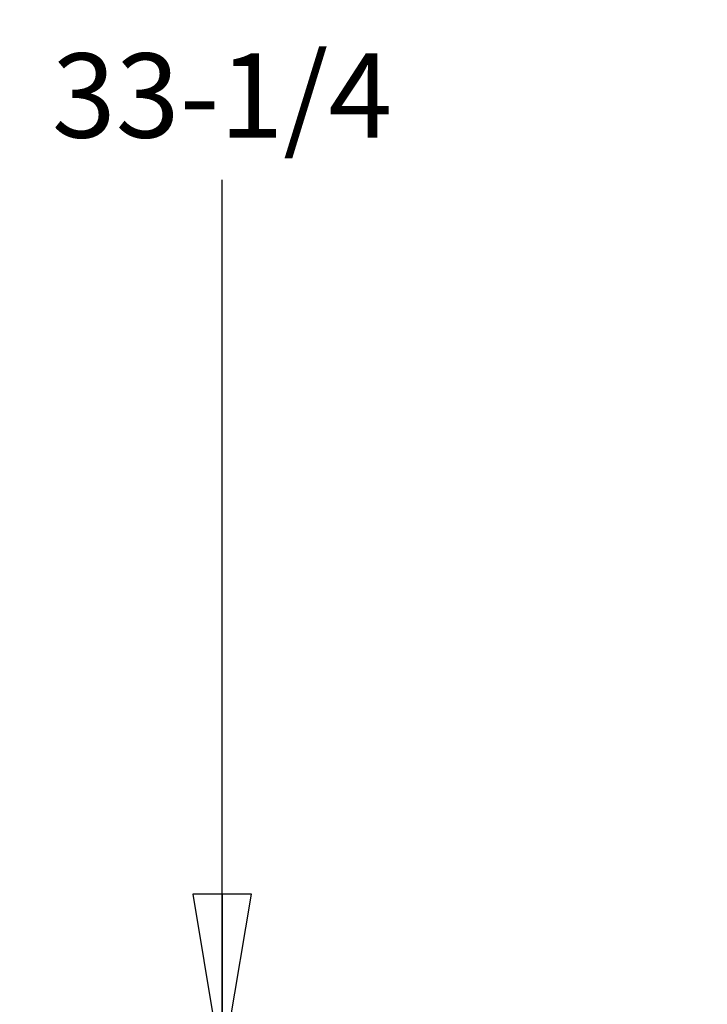
# Model space of a CAD drawing. Units: inches. Extents: x 0 to 11, y -0.2 to 17.
# Drawn here: x 3.3 to 4, y 2.5 to 3.5 of the extents above; entities that cross this region are included whole.
import ezdxf

# ---------------------------------------------------------------- set-up
doc = ezdxf.new("R2010")
doc.units = ezdxf.units.IN
doc.header["$LTSCALE"] = 1.108148
doc.header["$MEASUREMENT"] = 0
doc.layers.get('0').update_dxf_attribs({"linetype": 'CONTINUOUS'})
doc.styles.get("Standard").update_dxf_attribs({"font": 'txt', "width": 0.8})
doc.dimstyles.new('DIMSTYLE_1', dxfattribs={"dimtxt": 0.09, "dimasz": 0.1875, "dimexe": 0.18, "dimexo": 0.0625, "dimgap": 0.09, "dimtad": 0, "dimtih": 1, "dimtoh": 1, "dimlfac": 16, "dimzin": 4, "dimdsep": 46, "dimtxsty": 'Standard', "dimblk": 'CLOSED', "dimblk1": 'CLOSED', "dimblk2": 'CLOSED', "dimcen": 0.09, "dimadec": 0, "dimazin": 0, "dimtfac": 1, "dimtofl": 0, "dimtmove": 0, "dimatfit": 3, "dimldrblk": 'CLOSED', "dimfxl": 1, "dimtolj": 1, "dimtzin": 4, "dimarcsym": 0})

# ---------------------------------------------------------------- blocks, each defined once
blk = doc.blocks.new('_CLOSED')
at = {"color": 0, "linetype": 'ByBlock'}
for p, q in [((0, 0), (-1, 0.1667)), ((-1, 0.1667), (-1, -0.1667)), ((-1, -0.1667), (0, 0)), ((-1, 0), (0, 0))]:
    blk.add_line(p, q, dxfattribs=at)
blk = doc.blocks.new('*D11')
at = {"color": 2, "linetype": 'Continuous'}
for p, q in [((4.7906, 4.4934), (3.3979, 4.4934)), ((3.5229, 4.4934), (3.5229, 3.5434)), ((3.5229, 2.4133), (3.5229, 3.3634)), ((4.2002, 2.4133), (3.3979, 2.4133))]:
    blk.add_line(p, q, dxfattribs=at)
at = {"color": 2, "linetype": 'Continuous', "xscale": 0.1875, "yscale": 0.1875, "zscale": 0.1875}
for p, rotation in [((3.5229, 4.4934), 90), ((3.5229, 2.4133), 270)]:
    blk.add_blockref('_CLOSED', p, dxfattribs=dict(at, rotation=rotation))
at = {"color": 2, "linetype": 'Continuous', "insert": (3.5229, 3.4984), "char_height": 0.09, "width": 0.432, "attachment_point": 2, "line_spacing_factor": 0.9}
blk.add_mtext('33-1/4', dxfattribs=at)

msp = doc.modelspace()

# ---------------------------------------------------------------- dimensions: what is measured, and where the dimension line sits
at = {"color": 2, "linetype": 'Continuous'}
dim = msp.add_linear_dim(base=(3.522882, 4.493401), p1=(4.200159, 2.413323), p2=(4.790572, 4.493401), angle=90, text='33-1/4', dimstyle='DIMSTYLE_1', dxfattribs=at)
dim.commit()
dim.dimension.update_dxf_attribs({"geometry": '*D11', "text_midpoint": (3.306882, 3.453362), "dimtype": 160})

doc.saveas('drawing.dxf')
